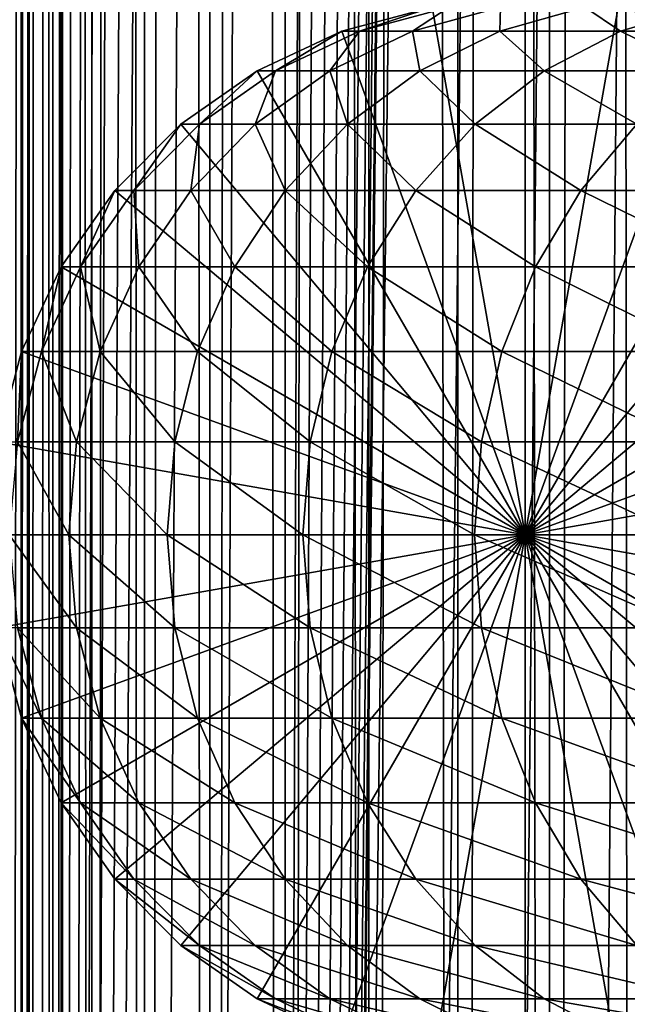
# Model space of a CAD drawing. Extents: x 0 to 450, y 0 to 1568.
# Drawn here: x 15 to 27, y 246 to 267 of the extents above; entities that cross this region are included whole.
import ezdxf

# ---------------------------------------------------------------- set-up
doc = ezdxf.new("R2010")
doc.units = 0
doc.header["$MEASUREMENT"] = 0

msp = doc.modelspace()

# ---------------------------------------------------------------- linework, layer by layer
for points in [[(12.795275, 1.5, 35.877907), (12.795275, 1566.5, 35.877907), (15.399998, 1566.5, 35.650024)], [(12.795275, 1.5, 35.877907), (15.399998, 1566.5, 35.650024), (15.399998, 1.5, 35.650024)], [(14.714835, 1566.5, 52.534107), (14.714835, 1.5, 52.534107), (14.549998, 1566.5, 50.650024)], [(14.549998, 1566.5, 50.650024), (14.714835, 1.5, 52.534107), (14.549998, 1.5, 50.650024)], [(14.549998, 1566.5, 50.650024), (14.549998, 1.5, 50.650024), (14.714835, 1566.5, 48.765942)], [(14.714835, 1566.5, 48.765942), (14.549998, 1.5, 50.650024), (14.714835, 1.5, 48.765942)], [(15.204332, 1566.5, 54.360943), (15.204332, 1.5, 54.360943), (14.714835, 1566.5, 52.534107)], [(14.714835, 1566.5, 52.534107), (15.204332, 1.5, 54.360943), (14.714835, 1.5, 52.534107)], [(14.714835, 1566.5, 48.765942), (14.714835, 1.5, 48.765942), (15.204332, 1566.5, 46.939106)], [(15.204332, 1566.5, 46.939106), (14.714835, 1.5, 48.765942), (15.204332, 1.5, 46.939106)], [(16.003624, 1566.5, 56.075024), (16.003624, 1.5, 56.075024), (15.204332, 1566.5, 54.360943)], [(15.204332, 1566.5, 54.360943), (16.003624, 1.5, 56.075024), (15.204332, 1.5, 54.360943)], [(15.204332, 1566.5, 46.939106), (15.204332, 1.5, 46.939106), (16.003624, 1566.5, 45.225025)], [(16.003624, 1566.5, 45.225025), (15.204332, 1.5, 46.939106), (16.003624, 1.5, 45.225025)], [(15.399998, 1.5, 35.650024), (15.399998, 1566.5, 35.650024), (37.899998, 1.5, 35.650024)], [(37.899998, 1.5, 35.650024), (15.399998, 1566.5, 35.650024), (37.899998, 1566.5, 35.650024)], [(17.088417, 1566.5, 57.624268), (17.088417, 1.5, 57.624268), (16.003624, 1566.5, 56.075024)], [(16.003624, 1566.5, 56.075024), (17.088417, 1.5, 57.624268), (16.003624, 1.5, 56.075024)], [(16.003624, 1566.5, 45.225025), (16.003624, 1.5, 45.225025), (17.088417, 1566.5, 43.675777)], [(17.088417, 1566.5, 43.675777), (16.003624, 1.5, 45.225025), (17.088417, 1.5, 43.675777)], [(18.425753, 1566.5, 58.961605), (18.425753, 1.5, 58.961605), (17.088417, 1566.5, 57.624268)], [(17.088417, 1566.5, 57.624268), (18.425753, 1.5, 58.961605), (17.088417, 1.5, 57.624268)], [(17.088417, 1566.5, 43.675777), (17.088417, 1.5, 43.675777), (18.425753, 1566.5, 42.338444)], [(18.425753, 1566.5, 42.338444), (17.088417, 1.5, 43.675777), (18.425753, 1.5, 42.338444)], [(19.974998, 1566.5, 60.046398), (19.974998, 1.5, 60.046398), (18.425753, 1566.5, 58.961605)], [(18.425753, 1566.5, 58.961605), (19.974998, 1.5, 60.046398), (18.425753, 1.5, 58.961605)], [(18.425753, 1566.5, 42.338444), (18.425753, 1.5, 42.338444), (19.974998, 1566.5, 41.253647)], [(19.974998, 1566.5, 41.253647), (18.425753, 1.5, 42.338444), (19.974998, 1.5, 41.253647)], [(37.899998, 1566.5, 65.650024), (19.4, 45.526279, 65.650024), (21.137777, 46.336617, 65.650024)], [(37.899998, 1566.5, 65.650024), (35.899998, 1532, 65.650024), (19.4, 45.526279, 65.650024)], [(21.689079, 1566.5, 60.845688), (21.689079, 1.5, 60.845688), (19.974998, 1566.5, 60.046398)], [(19.974998, 1566.5, 60.046398), (21.689079, 1.5, 60.845688), (19.974998, 1.5, 60.046398)], [(19.974998, 1566.5, 41.253647), (19.974998, 1.5, 41.253647), (21.689079, 1566.5, 40.454357)], [(21.689079, 1566.5, 40.454357), (19.974998, 1.5, 41.253647), (21.689079, 1.5, 40.454357)], [(21.137777, 46.336617, 65.650024), (22.989868, 46.832886, 65.650024), (37.899998, 1566.5, 65.650024)], [(23.515915, 1566.5, 61.335186), (23.515915, 1.5, 61.335186), (21.689079, 1566.5, 60.845688)], [(21.689079, 1566.5, 60.845688), (23.515915, 1.5, 61.335186), (21.689079, 1.5, 60.845688)], [(21.689079, 1566.5, 40.454357), (21.689079, 1.5, 40.454357), (23.515915, 1566.5, 39.964859)], [(23.515915, 1566.5, 39.964859), (21.689079, 1.5, 40.454357), (23.515915, 1.5, 39.964859)], [(37.899998, 1566.5, 65.650024), (22.989868, 46.832886, 65.650024), (24.9, 47, 65.650024)], [(25.4, 1566.5, 61.500023), (25.4, 1.5, 61.500023), (23.515915, 1566.5, 61.335186)], [(23.515915, 1566.5, 61.335186), (25.4, 1.5, 61.500023), (23.515915, 1.5, 61.335186)], [(23.515915, 1566.5, 39.964859), (23.515915, 1.5, 39.964859), (25.4, 1566.5, 39.800022)], [(25.4, 1566.5, 39.800022), (23.515915, 1.5, 39.964859), (25.4, 1.5, 39.800022)], [(37.899998, 1566.5, 65.650024), (24.9, 47, 65.650024), (26.810129, 46.832886, 65.650024)], [(25.4, 1566.5, 39.800022), (25.4, 1.5, 39.800022), (27.284081, 1566.5, 39.964859)], [(27.284081, 1566.5, 39.964859), (25.4, 1.5, 39.800022), (27.284081, 1.5, 39.964859)], [(27.284081, 1566.5, 61.335186), (27.284081, 1.5, 61.335186), (25.4, 1566.5, 61.500023)], [(25.4, 1566.5, 61.500023), (27.284081, 1.5, 61.335186), (25.4, 1.5, 61.500023)], [(26.810129, 46.832886, 65.650024), (28.66222, 46.336617, 65.650024), (37.899998, 1566.5, 65.650024)], [(19.4, 45.526279, 65.650024), (35.899998, 1532, 65.650024), (35.732883, 1530.089844, 65.650024)], [(19.4, 45.526279, 65.650024), (35.732883, 1530.089844, 65.650024), (35.236618, 1528.237793, 65.650024)], [(14.56338, 1528.237793, 65.626671), (14.275815, 1529.149292, 65.607841), (12.795275, 1.5, 65.422142)], [(12.795275, 1.5, 65.422142), (14.92923, 1527.354126, 65.642632), (14.56338, 1528.237793, 65.626671)], [(35.236618, 1528.237793, 65.650024), (34.426277, 1526.5, 65.650024), (19.4, 45.526279, 65.650024)], [(12.795275, 1.5, 65.422142), (15.37372, 1526.5, 65.650002), (14.92923, 1527.354126, 65.642632)], [(13.899999, 36, 65.574837), (15.37372, 1526.5, 65.650002), (12.795275, 1.5, 65.422142)], [(13.899999, 36, 65.574837), (15.399998, 1526.454712, 65.650024), (15.37372, 1526.5, 65.650002)], [(34.426277, 1526.5, 65.650024), (33.326488, 1524.929321, 65.650024), (19.4, 45.526279, 65.650024)], [(13.941521, 36.954868, 65.578949), (15.399998, 1526.454712, 65.650024), (13.899999, 36, 65.574837)], [(13.941521, 36.954868, 65.578949), (14.067114, 37.91013, 65.590683), (15.399998, 1526.454712, 65.650024)], [(15.399998, 1526.454712, 65.650024), (14.067114, 37.91013, 65.590683), (14.275381, 38.849121, 65.607803)], [(15.399998, 1526.454712, 65.650024), (14.275381, 38.849121, 65.607803), (14.56338, 39.762222, 65.626671)], [(14.56338, 39.762222, 65.626671), (14.928798, 40.644905, 65.642624), (15.399998, 1526.454712, 65.650024)], [(15.399998, 1526.454712, 65.650024), (14.928798, 40.644905, 65.642624), (15.373718, 41.5, 65.650002)], [(15.399998, 1526.454712, 65.650024), (15.373718, 41.5, 65.650002), (15.399998, 41.545269, 65.650024)], [(15.399998, 1526.454712, 65.650024), (15.399998, 41.545269, 65.650024), (16.473509, 1524.929321, 65.650024)], [(16.473509, 1524.929321, 65.650024), (15.399998, 41.545269, 65.650024), (17.829334, 1523.573486, 65.650024)], [(19.4, 45.526279, 65.650024), (33.326488, 1524.929321, 65.650024), (31.970661, 1523.573486, 65.650024)], [(15.399998, 41.545269, 65.650024), (19.4, 1522.473633, 65.650024), (17.829334, 1523.573486, 65.650024)], [(19.4, 45.526279, 65.650024), (31.970661, 1523.573486, 65.650024), (30.399998, 1522.473633, 65.650024)], [(15.399998, 41.545269, 65.650024), (21.137777, 1521.663452, 65.650024), (19.4, 1522.473633, 65.650024)], [(30.399998, 1522.473633, 65.650024), (28.66222, 1521.663452, 65.650024), (19.4, 45.526279, 65.650024)], [(22.989868, 1521.167114, 65.650024), (21.137777, 1521.663452, 65.650024), (15.399998, 41.545269, 65.650024)], [(19.4, 45.526279, 65.650024), (28.66222, 1521.663452, 65.650024), (26.810129, 1521.167114, 65.650024)], [(22.989868, 1521.167114, 65.650024), (15.399998, 41.545269, 65.650024), (24.9, 1521, 65.650024)], [(19.4, 45.526279, 65.650024), (26.810129, 1521.167114, 65.650024), (24.9, 1521, 65.650024)], [(24.9, 1521, 65.650024), (15.399998, 41.545269, 65.650024), (16.473509, 43.070663, 65.650024)], [(24.9, 1521, 65.650024), (16.473509, 43.070663, 65.650024), (17.829334, 44.426491, 65.650024)], [(17.829334, 44.426491, 65.650024), (19.4, 45.526279, 65.650024), (24.9, 1521, 65.650024)], [(24.899998, 256, 64.650024), (22.989868, 266.832886, 64.650024), (24.899998, 267, 64.650024)], [(24.899998, 256, 64.650024), (24.899998, 267, 64.650024), (26.810129, 266.832886, 64.650024)], [(21.137777, 266.336609, 64.650024), (22.989868, 266.832886, 64.650024), (24.899998, 256, 64.650024)], [(22.989868, 266.832886, 92.650024), (22.989868, 266.832886, 64.650024), (21.137777, 266.336609, 64.650024)], [(22.989868, 266.832886, 92.650024), (21.137777, 266.336609, 64.650024), (21.137777, 266.336609, 92.650024)], [(21.500973, 266.336609, 99.11734), (22.989868, 266.832886, 92.650024), (21.137777, 266.336609, 92.650024)], [(22.585997, 266.336609, 105.503326), (23.341419, 266.832886, 98.909973), (21.500973, 266.336609, 99.11734)], [(23.341419, 266.832886, 98.909973), (22.989868, 266.832886, 92.650024), (21.500973, 266.336609, 99.11734)], [(24.3792, 266.336609, 111.727676), (24.391653, 266.832886, 105.091194), (22.585997, 266.336609, 105.503326)], [(24.391653, 266.832886, 105.091194), (23.341419, 266.832886, 98.909973), (22.585997, 266.336609, 105.503326)], [(26.858034, 266.336609, 117.712112), (26.127359, 266.832886, 111.115967), (24.3792, 266.336609, 111.727676)], [(26.127359, 266.832886, 111.115967), (24.391653, 266.832886, 105.091194), (24.3792, 266.336609, 111.727676)], [(26.810129, 266.832886, 64.650024), (28.66222, 266.336609, 64.650024), (24.899998, 256, 64.650024)], [(28.526712, 266.832886, 116.908516), (26.127359, 266.832886, 111.115967), (26.858034, 266.336609, 117.712112)], [(28.66222, 266.336609, 92.650024), (28.66222, 266.336609, 64.650024), (26.810129, 266.832886, 64.650024)], [(28.66222, 266.336609, 92.650024), (26.810129, 266.832886, 64.650024), (26.810129, 266.832886, 92.650024)], [(27.137659, 266.832886, 98.482239), (28.66222, 266.336609, 92.650024), (26.810129, 266.832886, 92.650024)], [(29.991327, 266.336609, 123.381378), (28.526712, 266.832886, 116.908516), (26.858034, 266.336609, 117.712112)], [(24.899998, 256, 64.650024), (19.399998, 265.526276, 64.650024), (21.137777, 266.336609, 64.650024)], [(21.137777, 266.336609, 92.650024), (21.137777, 266.336609, 64.650024), (19.399998, 265.526276, 64.650024)], [(21.137777, 266.336609, 92.650024), (19.399998, 265.526276, 64.650024), (19.399998, 265.526276, 92.650024)], [(19.774122, 265.526276, 99.311913), (21.137777, 266.336609, 92.650024), (19.399998, 265.526276, 92.650024)], [(20.891788, 265.526276, 105.890022), (21.500973, 266.336609, 99.11734), (19.774122, 265.526276, 99.311913)], [(21.500973, 266.336609, 99.11734), (21.137777, 266.336609, 92.650024), (19.774122, 265.526276, 99.311913)], [(22.738941, 265.526276, 112.301628), (22.585997, 266.336609, 105.503326), (20.891788, 265.526276, 105.890022)], [(22.585997, 266.336609, 105.503326), (21.500973, 266.336609, 99.11734), (20.891788, 265.526276, 105.890022)], [(24.3792, 266.336609, 111.727676), (22.585997, 266.336609, 105.503326), (22.738941, 265.526276, 112.301628)], [(25.292351, 265.526276, 118.46611), (24.3792, 266.336609, 111.727676), (22.738941, 265.526276, 112.301628)], [(26.858034, 266.336609, 117.712112), (24.3792, 266.336609, 111.727676), (25.292351, 265.526276, 118.46611)], [(24.899998, 256, 64.650024), (28.66222, 266.336609, 64.650024), (30.399998, 265.526276, 64.650024)], [(28.519909, 265.526276, 124.305931), (26.858034, 266.336609, 117.712112), (25.292351, 265.526276, 118.46611)], [(29.991327, 266.336609, 123.381378), (26.858034, 266.336609, 117.712112), (28.519909, 265.526276, 124.305931)], [(24.899998, 256, 64.650024), (17.829334, 264.426483, 64.650024), (19.399998, 265.526276, 64.650024)], [(19.399998, 265.526276, 92.650024), (19.399998, 265.526276, 64.650024), (17.829334, 264.426483, 64.650024)], [(19.399998, 265.526276, 92.650024), (17.829334, 264.426483, 64.650024), (17.829334, 264.426483, 92.650024)], [(18.213335, 264.426483, 99.48777), (19.399998, 265.526276, 92.650024), (17.829334, 264.426483, 92.650024)], [(19.360504, 264.426483, 106.239525), (19.774122, 265.526276, 99.311913), (18.213335, 264.426483, 99.48777)], [(19.774122, 265.526276, 99.311913), (19.399998, 265.526276, 92.650024), (18.213335, 264.426483, 99.48777)], [(21.256416, 264.426483, 112.820389), (20.891788, 265.526276, 105.890022), (19.360504, 264.426483, 106.239525)], [(20.891788, 265.526276, 105.890022), (19.774122, 265.526276, 99.311913), (19.360504, 264.426483, 106.239525)], [(22.738941, 265.526276, 112.301628), (20.891788, 265.526276, 105.890022), (21.256416, 264.426483, 112.820389)], [(23.877232, 264.426483, 119.147591), (22.738941, 265.526276, 112.301628), (21.256416, 264.426483, 112.820389)], [(25.292351, 265.526276, 118.46611), (22.738941, 265.526276, 112.301628), (23.877232, 264.426483, 119.147591)], [(27.189989, 264.426483, 125.141571), (25.292351, 265.526276, 118.46611), (23.877232, 264.426483, 119.147591)], [(24.899998, 256, 64.650024), (30.399998, 265.526276, 64.650024), (31.970663, 264.426483, 64.650024)], [(28.519909, 265.526276, 124.305931), (25.292351, 265.526276, 118.46611), (27.189989, 264.426483, 125.141571)], [(16.473509, 263.070679, 64.650024), (17.829334, 264.426483, 64.650024), (24.899998, 256, 64.650024)], [(17.829334, 264.426483, 92.650024), (17.829334, 264.426483, 64.650024), (16.473509, 263.070679, 64.650024)], [(17.829334, 264.426483, 92.650024), (16.473509, 263.070679, 64.650024), (16.473509, 263.070679, 92.650024)], [(16.866035, 263.070679, 99.639572), (17.829334, 264.426483, 92.650024), (16.473509, 263.070679, 92.650024)], [(18.038671, 263.070679, 106.541229), (18.213335, 264.426483, 99.48777), (16.866035, 263.070679, 99.639572)], [(18.213335, 264.426483, 99.48777), (17.829334, 264.426483, 92.650024), (16.866035, 263.070679, 99.639572)], [(19.976677, 263.070679, 113.268188), (19.360504, 264.426483, 106.239525), (18.038671, 263.070679, 106.541229)], [(19.360504, 264.426483, 106.239525), (18.213335, 264.426483, 99.48777), (18.038671, 263.070679, 106.541229)], [(21.256416, 264.426483, 112.820389), (19.360504, 264.426483, 106.239525), (19.976677, 263.070679, 113.268188)], [(22.655676, 263.070679, 119.735863), (21.256416, 264.426483, 112.820389), (19.976677, 263.070679, 113.268188)], [(23.877232, 264.426483, 119.147591), (21.256416, 264.426483, 112.820389), (22.655676, 263.070679, 119.735863)], [(26.041979, 263.070679, 125.862915), (23.877232, 264.426483, 119.147591), (22.655676, 263.070679, 119.735863)], [(27.189989, 264.426483, 125.141571), (23.877232, 264.426483, 119.147591), (26.041979, 263.070679, 125.862915)], [(31.970663, 264.426483, 64.650024), (33.326488, 263.070679, 64.650024), (24.899998, 256, 64.650024)], [(30.093004, 263.070679, 131.572296), (27.189989, 264.426483, 125.141571), (26.041979, 263.070679, 125.862915)], [(24.899998, 256, 64.650024), (15.373718, 261.5, 64.650024), (16.473509, 263.070679, 64.650024)], [(16.473509, 263.070679, 92.650024), (16.473509, 263.070679, 64.650024), (15.373718, 261.5, 64.650024)], [(16.473509, 263.070679, 92.650024), (15.373718, 261.5, 64.650024), (15.373718, 261.5, 92.650024)], [(15.773159, 261.5, 99.762711), (16.473509, 263.070679, 92.650024), (15.373718, 261.5, 92.650024)], [(16.966455, 261.5, 106.78595), (16.866035, 263.070679, 99.639572), (15.773159, 261.5, 99.762711)], [(16.866035, 263.070679, 99.639572), (16.473509, 263.070679, 92.650024), (15.773159, 261.5, 99.762711)], [(18.038671, 263.070679, 106.541229), (16.866035, 263.070679, 99.639572), (16.966455, 261.5, 106.78595)], [(18.938602, 261.5, 113.631424), (18.038671, 263.070679, 106.541229), (16.966455, 261.5, 106.78595)], [(19.976677, 263.070679, 113.268188), (18.038671, 263.070679, 106.541229), (18.938602, 261.5, 113.631424)], [(21.664799, 261.5, 120.213043), (19.976677, 263.070679, 113.268188), (18.938602, 261.5, 113.631424)], [(22.655676, 263.070679, 119.735863), (19.976677, 263.070679, 113.268188), (21.664799, 261.5, 120.213043)], [(25.11076, 261.5, 126.448044), (22.655676, 263.070679, 119.735863), (21.664799, 261.5, 120.213043)], [(26.041979, 263.070679, 125.862915), (22.655676, 263.070679, 119.735863), (25.11076, 261.5, 126.448044)], [(24.899998, 256, 64.650024), (33.326488, 263.070679, 64.650024), (34.426277, 261.5, 64.650024)], [(29.233152, 261.5, 132.258011), (26.041979, 263.070679, 125.862915), (25.11076, 261.5, 126.448044)], [(30.093004, 263.070679, 131.572296), (26.041979, 263.070679, 125.862915), (29.233152, 261.5, 132.258011)], [(24.899998, 256, 64.650024), (14.563379, 259.762207, 64.650024), (15.373718, 261.5, 64.650024)], [(15.373718, 261.5, 92.650024), (15.373718, 261.5, 64.650024), (14.563379, 259.762207, 64.650024)], [(15.373718, 261.5, 92.650024), (14.563379, 259.762207, 64.650024), (14.563379, 259.762207, 92.650024)], [(14.967915, 259.762207, 99.853439), (15.373718, 261.5, 92.650024), (14.563379, 259.762207, 92.650024)], [(16.176434, 259.762207, 106.966263), (15.773159, 261.5, 99.762711), (14.967915, 259.762207, 99.853439)], [(15.773159, 261.5, 99.762711), (15.373718, 261.5, 92.650024), (14.967915, 259.762207, 99.853439)], [(16.966455, 261.5, 106.78595), (15.773159, 261.5, 99.762711), (16.176434, 259.762207, 106.966263)], [(18.173737, 259.762207, 113.899063), (16.966455, 261.5, 106.78595), (16.176434, 259.762207, 106.966263)], [(18.938602, 261.5, 113.631424), (16.966455, 261.5, 106.78595), (18.173737, 259.762207, 113.899063)], [(20.934708, 259.762207, 120.564636), (18.938602, 261.5, 113.631424), (18.173737, 259.762207, 113.899063)], [(21.664799, 261.5, 120.213043), (18.938602, 261.5, 113.631424), (20.934708, 259.762207, 120.564636)], [(24.424627, 259.762207, 126.879166), (21.664799, 261.5, 120.213043), (20.934708, 259.762207, 120.564636)], [(25.11076, 261.5, 126.448044), (21.664799, 261.5, 120.213043), (24.424627, 259.762207, 126.879166)], [(28.599604, 259.762207, 132.763245), (25.11076, 261.5, 126.448044), (24.424627, 259.762207, 126.879166)], [(24.899998, 256, 64.650024), (34.426277, 261.5, 64.650024), (35.236618, 259.762207, 64.650024)], [(29.233152, 261.5, 132.258011), (25.11076, 261.5, 126.448044), (28.599604, 259.762207, 132.763245)], [(14.067113, 257.910126, 64.650024), (14.563379, 259.762207, 64.650024), (24.899998, 256, 64.650024)], [(14.563379, 259.762207, 92.650024), (14.563379, 259.762207, 64.650024), (14.067113, 257.910126, 64.650024)], [(14.563379, 259.762207, 92.650024), (14.067113, 257.910126, 64.650024), (14.067113, 257.910126, 92.650024)], [(14.474769, 257.910126, 99.909004), (14.563379, 259.762207, 92.650024), (14.067113, 257.910126, 92.650024)], [(15.692609, 257.910126, 107.076698), (14.967915, 259.762207, 99.853439), (14.474769, 257.910126, 99.909004)], [(14.967915, 259.762207, 99.853439), (14.563379, 259.762207, 92.650024), (14.474769, 257.910126, 99.909004)], [(16.176434, 259.762207, 106.966263), (14.967915, 259.762207, 99.853439), (15.692609, 257.910126, 107.076698)], [(17.705318, 257.910126, 114.062965), (16.176434, 259.762207, 106.966263), (15.692609, 257.910126, 107.076698)], [(18.173737, 259.762207, 113.899063), (16.176434, 259.762207, 106.966263), (17.705318, 257.910126, 114.062965)], [(20.487587, 257.910126, 120.779961), (18.173737, 259.762207, 113.899063), (17.705318, 257.910126, 114.062965)], [(20.934708, 259.762207, 120.564636), (18.173737, 259.762207, 113.899063), (20.487587, 257.910126, 120.779961)], [(24.004425, 257.910126, 127.143196), (20.934708, 259.762207, 120.564636), (20.487587, 257.910126, 120.779961)], [(24.424627, 259.762207, 126.879166), (20.934708, 259.762207, 120.564636), (24.004425, 257.910126, 127.143196)], [(28.211607, 257.910126, 133.072662), (24.424627, 259.762207, 126.879166), (24.004425, 257.910126, 127.143196)], [(28.599604, 259.762207, 132.763245), (24.424627, 259.762207, 126.879166), (28.211607, 257.910126, 133.072662)], [(35.236618, 259.762207, 64.650024), (35.732883, 257.910126, 64.650024), (24.899998, 256, 64.650024)], [(24.899998, 256, 64.650024), (13.899999, 256, 64.650024), (14.067113, 257.910126, 64.650024)], [(15.529684, 256, 107.113884), (14.474769, 257.910126, 99.909004), (14.308704, 256, 99.927711)], [(15.692609, 257.910126, 107.076698), (14.474769, 257.910126, 99.909004), (15.529684, 256, 107.113884)], [(17.547583, 256, 114.118164), (15.692609, 257.910126, 107.076698), (15.529684, 256, 107.113884)], [(17.705318, 257.910126, 114.062965), (15.692609, 257.910126, 107.076698), (17.547583, 256, 114.118164)], [(20.337023, 256, 120.852463), (17.705318, 257.910126, 114.062965), (17.547583, 256, 114.118164)], [(20.487587, 257.910126, 120.779961), (17.705318, 257.910126, 114.062965), (20.337023, 256, 120.852463)], [(23.862925, 256, 127.232109), (20.487587, 257.910126, 120.779961), (20.337023, 256, 120.852463)], [(24.004425, 257.910126, 127.143196), (20.487587, 257.910126, 120.779961), (23.862925, 256, 127.232109)], [(28.080952, 256, 133.176865), (24.004425, 257.910126, 127.143196), (23.862925, 256, 127.232109)], [(28.211607, 257.910126, 133.072662), (24.004425, 257.910126, 127.143196), (28.080952, 256, 133.176865)], [(24.899998, 256, 64.650024), (35.732883, 257.910126, 64.650024), (35.899998, 256, 64.650024)], [(24.899998, 256, 64.650024), (14.067113, 254.089874, 64.650024), (13.899999, 256, 64.650024)], [(14.563379, 252.237778, 64.650024), (14.067113, 254.089874, 64.650024), (24.899998, 256, 64.650024)], [(15.529684, 256, 107.113884), (14.308704, 256, 99.927711), (15.692609, 254.089874, 107.076698)], [(15.692609, 254.089874, 107.076698), (14.308704, 256, 99.927711), (14.474769, 254.089874, 99.909004)], [(24.899998, 256, 64.650024), (15.373718, 250.5, 64.650024), (14.563379, 252.237778, 64.650024)], [(24.899998, 256, 64.650024), (16.473509, 248.929337, 64.650024), (15.373718, 250.5, 64.650024)], [(17.547583, 256, 114.118164), (15.529684, 256, 107.113884), (17.705318, 254.089874, 114.062965)], [(17.705318, 254.089874, 114.062965), (15.529684, 256, 107.113884), (15.692609, 254.089874, 107.076698)], [(17.829334, 247.573517, 64.650024), (16.473509, 248.929337, 64.650024), (24.899998, 256, 64.650024)], [(20.337023, 256, 120.852463), (17.547583, 256, 114.118164), (20.487587, 254.089874, 120.779961)], [(20.487587, 254.089874, 120.779961), (17.547583, 256, 114.118164), (17.705318, 254.089874, 114.062965)], [(24.899998, 256, 64.650024), (19.399998, 246.473724, 64.650024), (17.829334, 247.573517, 64.650024)], [(24.899998, 256, 64.650024), (21.137777, 245.663376, 64.650024), (19.399998, 246.473724, 64.650024)], [(23.862925, 256, 127.232109), (20.337023, 256, 120.852463), (24.004425, 254.089874, 127.143196)], [(24.004425, 254.089874, 127.143196), (20.337023, 256, 120.852463), (20.487587, 254.089874, 120.779961)], [(22.989868, 245.167114, 64.650024), (21.137777, 245.663376, 64.650024), (24.899998, 256, 64.650024)], [(24.899998, 256, 64.650024), (24.899998, 245, 64.650024), (22.989868, 245.167114, 64.650024)], [(28.080952, 256, 133.176865), (23.862925, 256, 127.232109), (28.211607, 254.089874, 133.072662)], [(28.211607, 254.089874, 133.072662), (23.862925, 256, 127.232109), (24.004425, 254.089874, 127.143196)], [(24.899998, 256, 64.650024), (35.899998, 256, 64.650024), (35.732883, 254.089874, 64.650024)], [(28.66222, 245.663376, 64.650024), (26.810129, 245.167114, 64.650024), (24.899998, 256, 64.650024)], [(24.899998, 256, 64.650024), (26.810129, 245.167114, 64.650024), (24.899998, 245, 64.650024)], [(33.326488, 248.929337, 64.650024), (31.970663, 247.573517, 64.650024), (24.899998, 256, 64.650024)], [(24.899998, 256, 64.650024), (31.970663, 247.573517, 64.650024), (30.399998, 246.473724, 64.650024)], [(24.899998, 256, 64.650024), (30.399998, 246.473724, 64.650024), (28.66222, 245.663376, 64.650024)], [(35.732883, 254.089874, 64.650024), (35.236618, 252.237778, 64.650024), (24.899998, 256, 64.650024)], [(24.899998, 256, 64.650024), (35.236618, 252.237778, 64.650024), (34.426277, 250.5, 64.650024)], [(24.899998, 256, 64.650024), (34.426277, 250.5, 64.650024), (33.326488, 248.929337, 64.650024)], [(14.067113, 254.089874, 92.650024), (14.067113, 254.089874, 64.650024), (14.563379, 252.237778, 64.650024)], [(14.067113, 254.089874, 92.650024), (14.563379, 252.237778, 64.650024), (14.563379, 252.237778, 92.650024)], [(14.474769, 254.089874, 99.909004), (14.067113, 254.089874, 92.650024), (14.967915, 252.237778, 99.853439)], [(14.967915, 252.237778, 99.853439), (14.067113, 254.089874, 92.650024), (14.563379, 252.237778, 92.650024)], [(15.692609, 254.089874, 107.076698), (14.474769, 254.089874, 99.909004), (16.176434, 252.237778, 106.966263)], [(16.176434, 252.237778, 106.966263), (14.474769, 254.089874, 99.909004), (14.967915, 252.237778, 99.853439)], [(17.705318, 254.089874, 114.062965), (15.692609, 254.089874, 107.076698), (18.173737, 252.237778, 113.899063)], [(18.173737, 252.237778, 113.899063), (15.692609, 254.089874, 107.076698), (16.176434, 252.237778, 106.966263)], [(20.487587, 254.089874, 120.779961), (17.705318, 254.089874, 114.062965), (20.934708, 252.237778, 120.564636)], [(20.934708, 252.237778, 120.564636), (17.705318, 254.089874, 114.062965), (18.173737, 252.237778, 113.899063)], [(24.004425, 254.089874, 127.143196), (20.487587, 254.089874, 120.779961), (24.424627, 252.237778, 126.879166)], [(24.424627, 252.237778, 126.879166), (20.487587, 254.089874, 120.779961), (20.934708, 252.237778, 120.564636)], [(28.211607, 254.089874, 133.072662), (24.004425, 254.089874, 127.143196), (28.599604, 252.237778, 132.763245)], [(28.599604, 252.237778, 132.763245), (24.004425, 254.089874, 127.143196), (24.424627, 252.237778, 126.879166)], [(14.563379, 252.237778, 92.650024), (14.563379, 252.237778, 64.650024), (15.373718, 250.5, 64.650024)], [(14.563379, 252.237778, 92.650024), (15.373718, 250.5, 64.650024), (15.373718, 250.5, 92.650024)], [(14.967915, 252.237778, 99.853439), (14.563379, 252.237778, 92.650024), (15.773159, 250.5, 99.762711)], [(15.773159, 250.5, 99.762711), (14.563379, 252.237778, 92.650024), (15.373718, 250.5, 92.650024)], [(16.176434, 252.237778, 106.966263), (14.967915, 252.237778, 99.853439), (16.966455, 250.5, 106.78595)], [(16.966455, 250.5, 106.78595), (14.967915, 252.237778, 99.853439), (15.773159, 250.5, 99.762711)], [(18.173737, 252.237778, 113.899063), (16.176434, 252.237778, 106.966263), (18.938602, 250.5, 113.631424)], [(18.938602, 250.5, 113.631424), (16.176434, 252.237778, 106.966263), (16.966455, 250.5, 106.78595)], [(20.934708, 252.237778, 120.564636), (18.173737, 252.237778, 113.899063), (21.664799, 250.5, 120.213043)], [(21.664799, 250.5, 120.213043), (18.173737, 252.237778, 113.899063), (18.938602, 250.5, 113.631424)], [(24.424627, 252.237778, 126.879166), (20.934708, 252.237778, 120.564636), (25.11076, 250.5, 126.448044)], [(25.11076, 250.5, 126.448044), (20.934708, 252.237778, 120.564636), (21.664799, 250.5, 120.213043)], [(28.599604, 252.237778, 132.763245), (24.424627, 252.237778, 126.879166), (29.233152, 250.5, 132.258011)], [(29.233152, 250.5, 132.258011), (24.424627, 252.237778, 126.879166), (25.11076, 250.5, 126.448044)], [(15.373718, 250.5, 92.650024), (15.373718, 250.5, 64.650024), (16.473509, 248.929337, 64.650024)], [(15.373718, 250.5, 92.650024), (16.473509, 248.929337, 64.650024), (16.473509, 248.929337, 92.650024)], [(15.773159, 250.5, 99.762711), (15.373718, 250.5, 92.650024), (16.866035, 248.929337, 99.639572)], [(16.866035, 248.929337, 99.639572), (15.373718, 250.5, 92.650024), (16.473509, 248.929337, 92.650024)], [(16.966455, 250.5, 106.78595), (15.773159, 250.5, 99.762711), (18.038671, 248.929337, 106.541229)], [(18.038671, 248.929337, 106.541229), (15.773159, 250.5, 99.762711), (16.866035, 248.929337, 99.639572)], [(18.938602, 250.5, 113.631424), (16.966455, 250.5, 106.78595), (19.976677, 248.929337, 113.268188)], [(19.976677, 248.929337, 113.268188), (16.966455, 250.5, 106.78595), (18.038671, 248.929337, 106.541229)], [(21.664799, 250.5, 120.213043), (18.938602, 250.5, 113.631424), (22.655676, 248.929337, 119.735863)], [(22.655676, 248.929337, 119.735863), (18.938602, 250.5, 113.631424), (19.976677, 248.929337, 113.268188)], [(25.11076, 250.5, 126.448044), (21.664799, 250.5, 120.213043), (26.041979, 248.929337, 125.862915)], [(26.041979, 248.929337, 125.862915), (21.664799, 250.5, 120.213043), (22.655676, 248.929337, 119.735863)], [(29.233152, 250.5, 132.258011), (25.11076, 250.5, 126.448044), (30.093004, 248.929337, 131.572296)], [(30.093004, 248.929337, 131.572296), (25.11076, 250.5, 126.448044), (26.041979, 248.929337, 125.862915)], [(16.473509, 248.929337, 92.650024), (16.473509, 248.929337, 64.650024), (17.829334, 247.573517, 64.650024)], [(16.473509, 248.929337, 92.650024), (17.829334, 247.573517, 64.650024), (17.829334, 247.573517, 92.650024)], [(16.866035, 248.929337, 99.639572), (16.473509, 248.929337, 92.650024), (18.213335, 247.573517, 99.48777)], [(18.213335, 247.573517, 99.48777), (16.473509, 248.929337, 92.650024), (17.829334, 247.573517, 92.650024)], [(18.038671, 248.929337, 106.541229), (16.866035, 248.929337, 99.639572), (19.360504, 247.573517, 106.239525)], [(19.360504, 247.573517, 106.239525), (16.866035, 248.929337, 99.639572), (18.213335, 247.573517, 99.48777)], [(19.976677, 248.929337, 113.268188), (18.038671, 248.929337, 106.541229), (21.256416, 247.573517, 112.820389)], [(21.256416, 247.573517, 112.820389), (18.038671, 248.929337, 106.541229), (19.360504, 247.573517, 106.239525)], [(22.655676, 248.929337, 119.735863), (19.976677, 248.929337, 113.268188), (23.877232, 247.573517, 119.147591)], [(23.877232, 247.573517, 119.147591), (19.976677, 248.929337, 113.268188), (21.256416, 247.573517, 112.820389)], [(26.041979, 248.929337, 125.862915), (22.655676, 248.929337, 119.735863), (27.189989, 247.573517, 125.141571)], [(27.189989, 247.573517, 125.141571), (22.655676, 248.929337, 119.735863), (23.877232, 247.573517, 119.147591)], [(30.093004, 248.929337, 131.572296), (26.041979, 248.929337, 125.862915), (31.15303, 247.573517, 130.726959)], [(31.15303, 247.573517, 130.726959), (26.041979, 248.929337, 125.862915), (27.189989, 247.573517, 125.141571)], [(17.829334, 247.573517, 92.650024), (17.829334, 247.573517, 64.650024), (19.399998, 246.473724, 64.650024)], [(17.829334, 247.573517, 92.650024), (19.399998, 246.473724, 64.650024), (19.399998, 246.473724, 92.650024)], [(18.213335, 247.573517, 99.48777), (17.829334, 247.573517, 92.650024), (19.774122, 246.473724, 99.311913)], [(19.774122, 246.473724, 99.311913), (17.829334, 247.573517, 92.650024), (19.399998, 246.473724, 92.650024)], [(19.360504, 247.573517, 106.239525), (18.213335, 247.573517, 99.48777), (20.891788, 246.473724, 105.890022)], [(20.891788, 246.473724, 105.890022), (18.213335, 247.573517, 99.48777), (19.774122, 246.473724, 99.311913)], [(21.256416, 247.573517, 112.820389), (19.360504, 247.573517, 106.239525), (22.738941, 246.473724, 112.301628)], [(22.738941, 246.473724, 112.301628), (19.360504, 247.573517, 106.239525), (20.891788, 246.473724, 105.890022)], [(23.877232, 247.573517, 119.147591), (21.256416, 247.573517, 112.820389), (25.292351, 246.473724, 118.46611)], [(25.292351, 246.473724, 118.46611), (21.256416, 247.573517, 112.820389), (22.738941, 246.473724, 112.301628)], [(27.189989, 247.573517, 125.141571), (23.877232, 247.573517, 119.147591), (28.519909, 246.473724, 124.305931)], [(28.519909, 246.473724, 124.305931), (23.877232, 247.573517, 119.147591), (25.292351, 246.473724, 118.46611)], [(19.399998, 246.473724, 92.650024), (19.399998, 246.473724, 64.650024), (21.137777, 245.663376, 64.650024)], [(19.399998, 246.473724, 92.650024), (21.137777, 245.663376, 64.650024), (21.137777, 245.663376, 92.650024)], [(19.774122, 246.473724, 99.311913), (19.399998, 246.473724, 92.650024), (21.500973, 245.663376, 99.11734)], [(21.500973, 245.663376, 99.11734), (19.399998, 246.473724, 92.650024), (21.137777, 245.663376, 92.650024)], [(20.891788, 246.473724, 105.890022), (19.774122, 246.473724, 99.311913), (22.585997, 245.663376, 105.503326)], [(22.585997, 245.663376, 105.503326), (19.774122, 246.473724, 99.311913), (21.500973, 245.663376, 99.11734)], [(22.738941, 246.473724, 112.301628), (20.891788, 246.473724, 105.890022), (24.3792, 245.663376, 111.727676)], [(24.3792, 245.663376, 111.727676), (20.891788, 246.473724, 105.890022), (22.585997, 245.663376, 105.503326)], [(25.292351, 246.473724, 118.46611), (22.738941, 246.473724, 112.301628), (26.858034, 245.663376, 117.712112)], [(26.858034, 245.663376, 117.712112), (22.738941, 246.473724, 112.301628), (24.3792, 245.663376, 111.727676)], [(28.519909, 246.473724, 124.305931), (25.292351, 246.473724, 118.46611), (29.991327, 245.663376, 123.381378)], [(29.991327, 245.663376, 123.381378), (25.292351, 246.473724, 118.46611), (26.858034, 245.663376, 117.712112)]]:
    msp.add_3dface(points)

doc.saveas('drawing.dxf')
